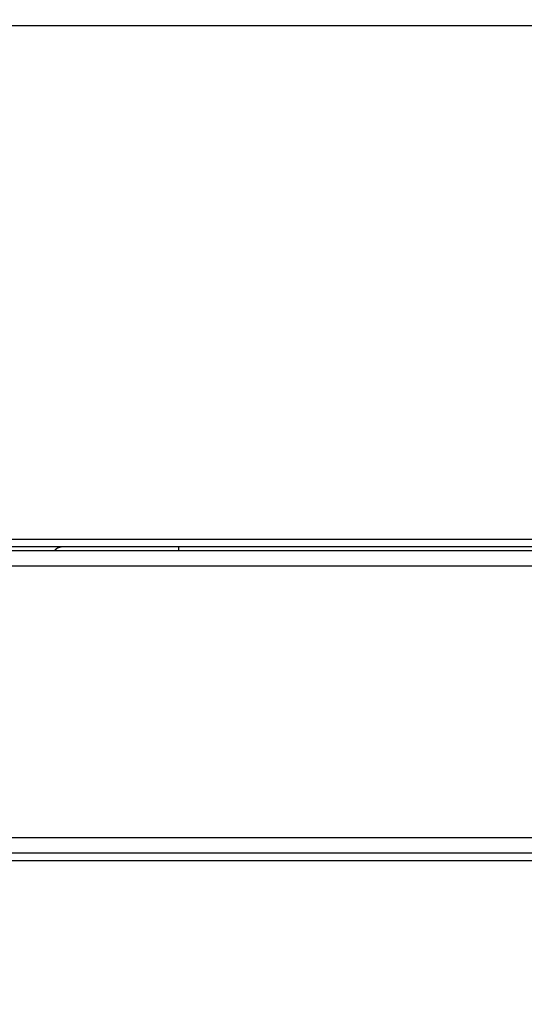
# Model space of a CAD drawing. Extents: x 85 to 1162, y 11 to 432.
# Drawn here: x 381 to 387, y 245 to 258 of the extents above; entities that cross this region are included whole.
import ezdxf

# ---------------------------------------------------------------- set-up
doc = ezdxf.new("R2010")
doc.units = 0
doc.header["$MEASUREMENT"] = 0
doc.header["$PDMODE"] = 2
doc.header["$PDSIZE"] = -0.01
doc.layers.add('1', color=7, linetype='Continuous')
doc.layers.add('2', color=7, linetype='Continuous')
doc.styles.get("Standard").update_dxf_attribs({"font": 'monotxt.shx'})
doc.dimstyles.new('DSTYLE1', dxfattribs={"dimtxt": 2.5, "dimasz": 3, "dimexe": 1, "dimexo": 1, "dimgap": 1, "dimtad": 1, "dimdec": 3, "dimrnd": 0.01, "dimzin": 11, "dimdsep": 46, "dimtxsty": 'STANDARD', "dimcen": 0.09, "dimadec": 0, "dimazin": 0, "dimtp": 0.1, "dimtm": 0.1, "dimtfac": 1, "dimtdec": 3, "dimtofl": 0, "dimtmove": 2, "dimatfit": 3, "dimfxl": 1, "dimtolj": 1, "dimtzin": 0, "dimarcsym": 0})

# ---------------------------------------------------------------- blocks, each defined once
blk = doc.blocks.new('*D111')
at = {"layer": '1', "color": 0, "linetype": 'Continuous', "lineweight": -2}
for p, q in [((411.819, 353.729), (353.454, 353.729)), ((354.454, 350.729), (354.454, 204.379)), ((409.119, 201.379), (353.454, 201.379))]:
    blk.add_line(p, q, dxfattribs=at)
at = {"layer": '1', "color": 0, "linetype": 'Continuous'}
for points in [[(353.954, 350.729), (354.954, 350.729), (354.454, 353.729)], [(353.954, 204.379), (354.954, 204.379), (354.454, 201.379)]]:
    blk.add_solid(points, dxfattribs=at)
at = {"layer": 'Defpoints', "color": 0, "linetype": 'Continuous'}
for p in [(412.819, 353.729), (354.454, 201.379), (410.119, 201.379)]:
    blk.add_point(p, dxfattribs=at)
at = {"layer": '1', "color": 0, "linetype": 'Continuous', "insert": (352.204, 277.554), "char_height": 2.5, "attachment_point": 5, "rotation": 90}
blk.add_mtext('\\A1;152.4', dxfattribs=at)

msp = doc.modelspace()

# ---------------------------------------------------------------- linework, layer by layer
at = {"layer": '2', "color": 3, "linetype": 'Continuous'}
for p, q in [((375.586, 258.32937), (395.27753, 258.32937)), ((395.27753, 251.52937), (375.586, 251.52937)), ((395.28798, 251.42937), (375.59645, 251.42937)), ((382.67409, 251.42937), (382.67409, 251.37937)), ((392.11943, 251.37937), (374.35896, 251.37937)), ((374.31865, 251.17937), (392.11943, 251.17937)), ((395.81943, 247.57937), (374.31865, 247.57937)), ((417.88159, 247.37937), (374.90736, 247.37937)), ((374.35919, 247.27937), (395.81943, 247.27937))]:
    msp.add_line(p, q, dxfattribs=at)
for points in [[(381.0368, 251.385), (381.03821, 251.38712, -0.0073132), (381.03969, 251.3892, -0.0073942), (381.04122, 251.39123, -0.00731961), (381.04281, 251.39322, -0.0070965), (381.04446, 251.39517, -0.00693935), (381.04617, 251.39707, -0.0068037), (381.04792, 251.39892, -0.00668148), (381.04972, 251.40072, -0.00654403), (381.05157, 251.40248, -0.00643201), (381.05346, 251.40419, -0.00631578), (381.0554, 251.40584, -0.00622163), (381.05737, 251.40745, -0.00612285), (381.05938, 251.40901, -0.00604625), (381.06142, 251.41051, -0.00596698), (381.06349, 251.41197, -0.00590921), (381.06559, 251.41337, -0.0058501), (381.06772, 251.41472, -0.00581182), (381.06987, 251.41601, -0.00577343), (381.07204, 251.41725, -0.00575605), (381.07423, 251.41843, -0.00574055), (381.07644, 251.41956, -0.00574347), (381.07866, 251.42063, -0.00574756), (381.08089, 251.42164, -0.00577824), (381.08313, 251.42259, -0.0058197), (381.08538, 251.42349, -0.00585754), (381.08763, 251.42432, -0.00587986), (381.08988, 251.4251, -0.00600734), (381.09213, 251.42581, -0.00621826), (381.09439, 251.42646, -0.00615221), (381.09662, 251.42705, -0.0058474), (381.09884, 251.42758, -0.00658999), (381.10108, 251.42804, -0.00808362), (381.10335, 251.42844, -0.0063073), (381.10548, 251.42877, -0.00213874), (381.10739, 251.42904, -0.00922972), (381.1098, 251.42924, -0.01698483), (381.11344, 251.42934, -0.00872841), (381.11815, 251.42936, -0.00470163)], [(381.03699, 251.38523), (381.03699, 251.38523, 0.00057957), (381.03699, 251.38523, 0.00048133), (381.037, 251.38524, 0.00069283), (381.037, 251.38524, 0.00138052), (381.037, 251.38524, 0.00217439), (381.037, 251.38524, 0.00329862), (381.037, 251.38524, 0.00519263), (381.037, 251.38524, 0.00893055), (381.037, 251.38525, 0.01785642), (381.037, 251.38525, 0.04746076), (381.037, 251.38525, 0.26832396), (381.037, 251.38525, 0.27361208), (381.037, 251.38525, 0.04756252), (381.037, 251.38524, 0.01818534), (381.037, 251.38524, 0.00909692), (381.037, 251.38524, 0.00552182), (381.03699, 251.38524, 0.0035928), (381.03699, 251.38524, 0.00254996), (381.03699, 251.38523, 0.00185709), (381.03699, 251.38523, 0.0014244), (381.03698, 251.38523, 0.0011034), (381.03698, 251.38522, 0.0008854), (381.03697, 251.38522, 0.00071422), (381.03697, 251.38521, 0.00059204), (381.03696, 251.3852, 0.00048855), (381.03696, 251.38519, 0.0004104), (381.03695, 251.38519, 0.00035016), (381.03694, 251.38518, 0.00030648), (381.03693, 251.38517, 0.00025388), (381.03693, 251.38516, 0.00020656), (381.03692, 251.38515, 0.00020011), (381.03691, 251.38513, 0.00020613), (381.0369, 251.38512, 0.00013331), (381.03688, 251.38511, 0.0000413), (381.03687, 251.38509, 0.00016426), (381.03686, 251.38507, 0.00022155), (381.03683, 251.38504, 0.0000885), (381.0368, 251.385, 0.00004308)]]:
    msp.add_lwpolyline(points, format="xyb", dxfattribs=at)

# ---------------------------------------------------------------- dimensions: what is measured, and where the dimension line sits
at = {"layer": '1', "color": 1, "linetype": 'Continuous'}
dim = msp.add_linear_dim(base=(354.45441, 201.37937), p1=(412.81947, 353.72936), p2=(410.11943, 201.37937), angle=90, dimstyle='DSTYLE1', override={"dimlfac": 1.0001, "dimrnd": 0.1}, dxfattribs=at)
dim.commit()
dim.dimension.update_dxf_attribs({"geometry": '*D111', "text_midpoint": (352.20441, 277.55437)})

doc.saveas('drawing.dxf')
